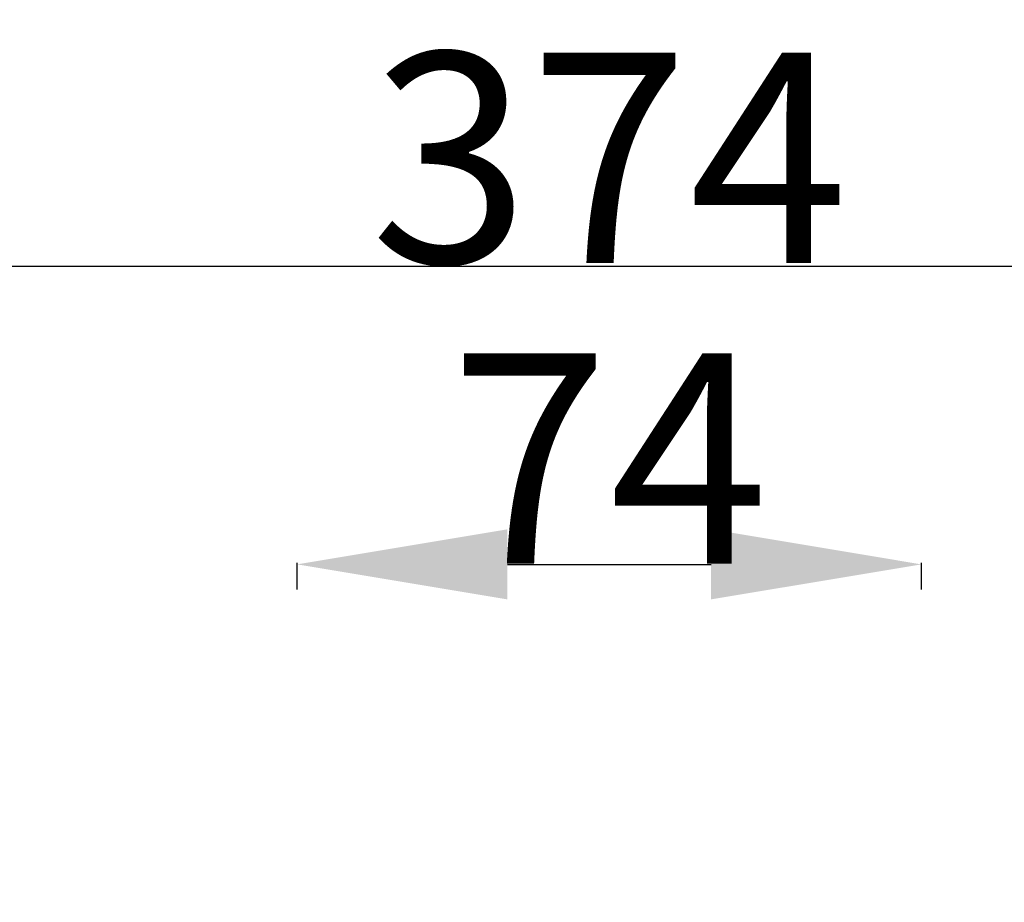
# Model space of a CAD drawing. Units: millimetres. Extents: x 35136 to 35604, y 20476 to 20832.
# Drawn here: x 35253 to 35370, y 20727 to 20832 of the extents above; entities that cross this region are included whole.
import ezdxf

# ---------------------------------------------------------------- set-up
doc = ezdxf.new("R2010")
doc.units = ezdxf.units.MM
doc.styles.get("Standard").update_dxf_attribs({"font": 'arial.ttf'})
doc.dimstyles.new('Karol 25', dxfattribs={"dimtxt": 25, "dimasz": 25, "dimexe": 0.18, "dimexo": 0.0625, "dimgap": 0.09, "dimtad": 1, "dimdec": 0, "dimzin": 0, "dimdsep": 46, "dimtxsty": 'Standard', "dimcen": 0.09, "dimadec": 0, "dimazin": 0, "dimtfac": 1, "dimtdec": 0, "dimtofl": 0, "dimtmove": 0, "dimatfit": 3, "dimfxl": 3, "dimfxlon": 1, "dimtolj": 1, "dimtzin": 0, "dimarcsym": 0})

# ---------------------------------------------------------------- blocks, each defined once
blk = doc.blocks.new('*D4')
at = {"color": 0, "lineweight": -2, "transparency": 16777216}
for p, q in [((35285.85, 20764.06), (35285.85, 20767.24)), ((35310.85, 20767.06), (35335.05, 20767.06)), ((35360.05, 20764.06), (35360.05, 20767.24))]:
    blk.add_line(p, q, dxfattribs=at)
at = {"color": 0, "transparency": 16777216}
for points in [[(35310.85, 20771.23), (35310.85, 20762.9), (35285.85, 20767.06)], [(35335.05, 20771.23), (35335.05, 20762.9), (35360.05, 20767.06)]]:
    blk.add_solid(points, dxfattribs=at)
at = {"layer": 'Defpoints', "color": 0, "transparency": 16777216}
for p in [(35360.05, 20767.06), (35285.85, 20697.58), (35360.05, 20697.79)]:
    blk.add_point(p, dxfattribs=at)
at = {"color": 0, "transparency": 16777216, "insert": (35322.95, 20779.65), "char_height": 25, "attachment_point": 5}
blk.add_mtext('\\A1;74', dxfattribs=at)
blk = doc.blocks.new('*D5')
at = {"color": 0, "lineweight": -2, "transparency": 16777216}
for p, q in [((35135.82, 20799.51), (35135.82, 20802.69)), ((35160.82, 20802.51), (35485.05, 20802.51)), ((35510.05, 20799.51), (35510.05, 20802.69))]:
    blk.add_line(p, q, dxfattribs=at)
at = {"color": 0, "transparency": 16777216}
for points in [[(35160.82, 20806.68), (35160.82, 20798.34), (35135.82, 20802.51)], [(35485.05, 20806.68), (35485.05, 20798.34), (35510.05, 20802.51)]]:
    blk.add_solid(points, dxfattribs=at)
at = {"layer": 'Defpoints', "color": 0, "transparency": 16777216}
for p in [(35510.05, 20802.51), (35135.82, 20782.4), (35510.05, 20782.4)]:
    blk.add_point(p, dxfattribs=at)
at = {"color": 0, "transparency": 16777216, "insert": (35322.94, 20815.37), "char_height": 25, "attachment_point": 5}
blk.add_mtext('\\A1;374', dxfattribs=at)

msp = doc.modelspace()

# ---------------------------------------------------------------- dimensions: what is measured, and where the dimension line sits
for base, p1, p2, picture, middle in [((35510.05, 20802.51), (35135.82, 20782.4), (35510.05, 20782.4), '*D5', (35322.94, 20815.37)), ((35360.05, 20767.06), (35285.85, 20697.58), (35360.05, 20697.79), '*D4', (35322.95, 20779.65))]:
    dim = msp.add_linear_dim(base=base, p1=p1, p2=p2, dimstyle='Karol 25')
    dim.commit()
    dim.dimension.update_dxf_attribs({"geometry": picture, "text_midpoint": middle})

doc.saveas('drawing.dxf')
